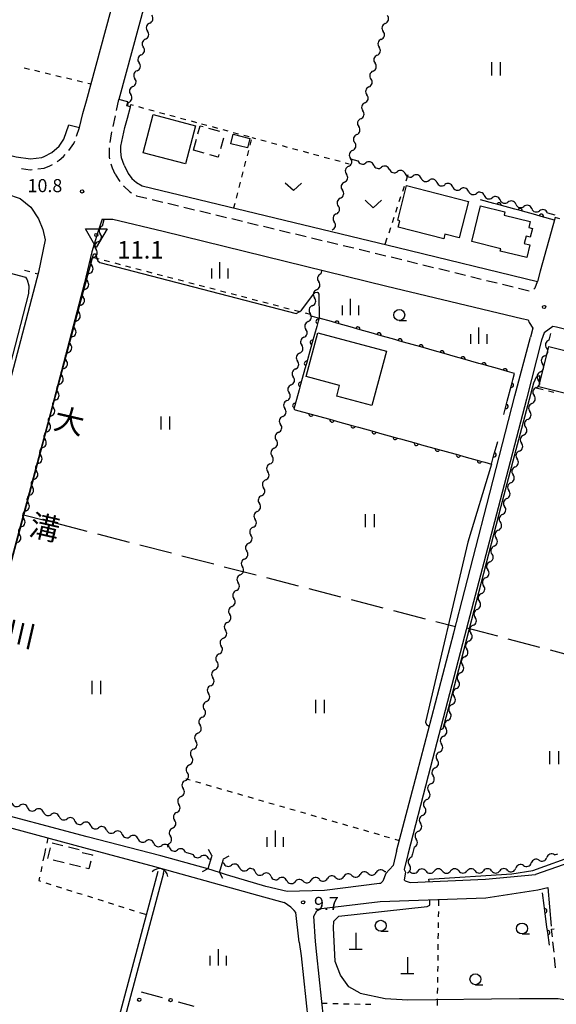
# Model space of a CAD drawing. Units: metres. Extents: x -46055 to -43747, y -148591 to -146873.
# Drawn here: x -44239 to -44116, y -147634 to -147409 of the extents above; entities that cross this region are included whole.
import ezdxf

# ---------------------------------------------------------------- set-up
doc = ezdxf.new("R2010")
doc.units = ezdxf.units.M
doc.header["$LTSCALE"] = 2.5
doc.layers.get('0').update_dxf_attribs({"linetype": 'CONTINUOUS'})
for name, color, linetype in [('2101000', 7, 'CONTINUOUS'), ('2203000', 7, 'CONTINUOUS'), ('2203990', 7, 'CONTINUOUS'), ('2213000', 7, 'CONTINUOUS'), ('3001000', 7, 'CONTINUOUS'), ('3003000', 7, 'CONTINUOUS'), ('4201000', 7, 'CONTINUOUS'), ('4219000', 7, 'CONTINUOUS'), ('5101000', 7, 'CONTINUOUS'), ('5102000', 7, 'CONTINUOUS'), ('6110000', 7, 'CONTINUOUS'), ('6130000', 7, 'CONTINUOUS'), ('6301000', 7, 'CONTINUOUS'), ('6302000', 7, 'CONTINUOUS'), ('6311000', 7, 'CONTINUOUS'), ('6313000', 7, 'CONTINUOUS'), ('6331000', 7, 'CONTINUOUS'), ('6334000', 7, 'CONTINUOUS'), ('7101000', 7, 'CONTINUOUS'), ('7304000', 7, 'CONTINUOUS'), ('7312000', 7, 'CONTINUOUS'), ('8151000', 7, 'CONTINUOUS')]:
    doc.layers.add(name, color=color, linetype=linetype)
doc.styles.add('Dm_Anotation', font='txt')

# ---------------------------------------------------------------- blocks, each defined once
blk = doc.blocks.new('631100')
at = {"color": 0, "linetype": 'ByBlock', "lineweight": -2}
for points in [[(-0.4, 0.6), (-0.4, -0.6)], [(0.4, 0.6), (0.4, -0.6)]]:
    blk.add_lwpolyline(points, dxfattribs=at)
blk = doc.blocks.new('633400')
at = {"color": 0, "linetype": 'ByBlock', "lineweight": -2}
for points in [[(-0.75, -0.75), (-0.75, 0.15)], [(0, -0.75), (0, 0.75)], [(0.75, -0.75), (0.75, 0.15)]]:
    blk.add_lwpolyline(points, dxfattribs=at)
blk = doc.blocks.new('633100')
at = {"color": 0, "linetype": 'ByBlock', "lineweight": -2}
blk.add_lwpolyline([(0, -0.5), (0.67, -0.5)], dxfattribs=at)
blk.add_circle((0, 0), 0.5, dxfattribs=at)
blk = doc.blocks.new('420100')
at = {"color": 0, "linetype": 'ByBlock', "lineweight": -2}
for p, q in [((0, 1.5), (0, 0)), ((-0.6, 0), (0.6, 0))]:
    blk.add_line(p, q, dxfattribs=at)
blk = doc.blocks.new('631300')
at = {"color": 0, "linetype": 'ByBlock', "lineweight": -2}
blk.add_lwpolyline([(0.75, 0.35), (0, -0.35), (-0.75, 0.35)], dxfattribs=at)
blk = doc.blocks.new('421900')
at = {"color": 0, "linetype": 'ByBlock', "lineweight": -2}
blk.add_arc((-0.3125, 0), 0.8125, 292.619865, 67.380135, dxfattribs=at)
blk = doc.blocks.new('731200')
at = {"color": 0, "linetype": 'ByBlock', "lineweight": -2}
blk.add_circle((0, 0), 0.15, dxfattribs=at)
blk = doc.blocks.new('730400')
at = {"color": 0, "linetype": 'ByBlock', "lineweight": -2}
blk.add_lwpolyline([(-1, 0.577), (1, 0.577), (0, -1.155)], close=True, dxfattribs=at)
blk.add_circle((0, 0), 0.15, dxfattribs=at)
blk = doc.blocks.new('DMDR_HANEN_0.2')
at = {"color": 0, "linetype": 'Continuous', "lineweight": -2}
blk.add_arc((0, 0), 1, 180, 0, dxfattribs=at)
blk = doc.blocks.new('DMDR_5102_0.375')
at = {"color": 0, "linetype": 'Continuous', "lineweight": -2}
blk.add_lwpolyline([(-1, 0, 0.535433), (1, 0)], format="xyb", dxfattribs=at)
blk = doc.blocks.new('DMDR_POINT_0.15')
at = {"color": 0, "linetype": 'Continuous', "lineweight": -2}
blk.add_circle((0, 0), 1, dxfattribs=at)

msp = doc.modelspace()

# ---------------------------------------------------------------- linework, layer by layer
at = {"layer": '2101000', "flags": 128}
for points in [[(-44223.36, -147427.75), (-44199.04, -147337.87)], [(-44192.16, -147339.39), (-44215.96, -147427.43)], [(-44291.35, -147427.7), (-44239.46, -147440.51), (-44236.24, -147441.01), (-44233.58, -147440.65)], [(-44233.58, -147440.65), (-44233.06, -147440.48), (-44231.31, -147439.55), (-44229.66, -147438.1), (-44228.56, -147436.51), (-44227.47, -147433.25), (-44224.97, -147433.84), (-44224.2, -147430.65), (-44223.36, -147427.75)], [(-44214.76, -147442.41), (-44215.41, -147440.77), (-44215.51, -147439.28), (-44215.56, -147438.07), (-44214.6, -147433.86), (-44214.01, -147431.72), (-44213.3, -147429.12), (-44214.16, -147428.86), (-44213.95, -147427.93), (-44215.96, -147427.43)], [(-44214.76, -147442.41), (-44213.87, -147444.37), (-44212.99, -147445.49), (-44211.95, -147446.42), (-44210.66, -147447.17), (-44152.15, -147461.24), (-44120.23, -147469.07)], [(-44241.67, -147448.99), (-44238.57, -147450.06), (-44236.11, -147452.06), (-44234.39, -147454.7), (-44233.35, -147457.17), (-44232.84, -147459.53), (-44234.4, -147466.9), (-44242.17, -147496.61), (-44261.25, -147567.1), (-44265.81, -147585.18)], [(-44219.8, -147454.83), (-44220.91, -147458.03), (-44222.21, -147462.25), (-44223.89, -147469.39), (-44231.74, -147499.39), (-44249.69, -147566.5)], [(-44219.8, -147454.83), (-44217.34, -147454.82), (-44205.88, -147457.55), (-44154.66, -147470.11)], [(-44116.16, -147454.41), (-44119.58, -147466.72), (-44120.23, -147469.07)], [(-44115.07, -147454.73), (-44116.16, -147454.41)], [(-44154.66, -147470.11), (-44123.76, -147477.49), (-44122.37, -147477.82), (-44122.13, -147478.43), (-44121.26, -147479.71), (-44121.81, -147481.81)], [(-44101.33, -147483.83), (-44101.19, -147483.23), (-44115.87, -147479.54), (-44116.68, -147479.33), (-44118.66, -147480.82), (-44119.27, -147482.47)], [(-44152.5, -147599.35), (-44147.73, -147581.47), (-44139.36, -147549.45), (-44131.77, -147520.16), (-44125.37, -147495.21), (-44121.81, -147481.81)], [(-44119.27, -147482.47), (-44122.7, -147495.99), (-44129.18, -147520.86), (-44136.87, -147550.21), (-44145.18, -147582.13), (-44149.85, -147600.16)], [(-44006.78, -147559.89), (-44016.07, -147596.24), (-44021.04, -147614.18), (-44030.99, -147612.23), (-44035.59, -147611.28), (-44059.67, -147606.25), (-44095.39, -147598.43), (-44098.34, -147597.9), (-44099.43, -147597.83), (-44100.53, -147597.9), (-44101.67, -147598.09), (-44120.62, -147604.7)], [(-44206.37, -147600.46), (-44223.24, -147596.14), (-44247.98, -147589.58), (-44257.61, -147586.92)], [(-44258.51, -147590), (-44248.68, -147591.93), (-44224.07, -147598.58)], [(-44224.07, -147598.58), (-44207.84, -147602.88), (-44182.93, -147609.87), (-44178.18, -147611.1)], [(-44152.5, -147599.35), (-44153.24, -147602.64), (-44154.87, -147604.48), (-44155.59, -147606.25), (-44156.16, -147606.82), (-44156.34, -147606.81)], [(-44195.63, -147603.4), (-44206.37, -147600.46)], [(-44149.85, -147600.16), (-44150.7, -147603.58), (-44150.43, -147604.19), (-44150.69, -147605.94), (-44150.49, -147606.2), (-44149.34, -147606.52)], [(-44156.34, -147606.81), (-44168.95, -147608.39), (-44177.46, -147608.62), (-44182.33, -147607.48), (-44191.36, -147604.81), (-44192.97, -147604.28), (-44195.63, -147603.4)], [(-44149.34, -147606.52), (-44132.08, -147605.79), (-44120.62, -147604.7)], [(-44169.6, -147612.52), (-44156.21, -147610.9), (-44132.04, -147610.07), (-44120.1, -147608.27), (-44117.82, -147607.7)], [(-44117.82, -147607.7), (-44117.08, -147616.58)], [(-44174.71, -147620.2), (-44175.5, -147613.45), (-44175.86, -147612.96), (-44176.62, -147612.2), (-44178.18, -147611.1)], [(-44171, -147620.09), (-44171.35, -147614.28), (-44170.67, -147613.06), (-44169.6, -147612.52)], [(-44174.71, -147620.2), (-44174.27, -147623.32), (-44172.11, -147643.5), (-44171.35, -147650.96), (-44170.84, -147657.88), (-44170.26, -147670.75), (-44169.93, -147674.94), (-44167.95, -147697.4)], [(-44162.57, -147671.7), (-44164.24, -147671.63), (-44165.06, -147671.4), (-44165.65, -147670.96), (-44166.1, -147670.34), (-44167.11, -147658.03), (-44167.76, -147650.64), (-44168.53, -147643.13), (-44170.68, -147623.06), (-44171, -147620.09)]]:
    msp.add_lwpolyline(points, dxfattribs=at)
at = {"layer": '2203000', "flags": 128}
for points in [[(-44194.73, -147600.35), (-44194.83, -147600.66), (-44195.63, -147603.4)], [(-44192.97, -147604.28), (-44192.14, -147601.45), (-44192.05, -147601.14)]]:
    msp.add_lwpolyline(points, dxfattribs=at)
at = {"layer": '2203990', "flags": 128}
for points in [[(-44194.73, -147600.35), (-44195.45, -147599.03)], [(-44192.05, -147601.14), (-44190.73, -147600.42)], [(-44195.63, -147603.4), (-44196.95, -147604.12)], [(-44192.97, -147604.28), (-44192.25, -147605.59)]]:
    msp.add_lwpolyline(points, dxfattribs=at)
at = {"layer": '2213000', "linetype": 'Continuous'}
for points in [[(-44216.51, -147429.9), (-44215.96, -147427.43)], [(-44217.33, -147433.56), (-44216.78, -147431.12)], [(-44225.65, -147435.78), (-44224.97, -147433.84)], [(-44217.82, -147436.27), (-44217.58, -147434.78)], [(-44227.43, -147439.05), (-44226.32, -147437.48)], [(-44226.32, -147437.48), (-44226.09, -147436.94)], [(-44217.97, -147437.25), (-44217.82, -147436.27)], [(-44218.16, -147438.5), (-44218.16, -147438.48)], [(-44218.11, -147440.58), (-44218.16, -147438.5)], [(-44230.11, -147441.64), (-44229.63, -147441.32)], [(-44229.63, -147441.32), (-44228.68, -147440.44)], [(-44228.68, -147440.44), (-44228.26, -147439.98)], [(-44218.04, -147440.98), (-44218.11, -147440.58)], [(-44238.27, -147443.22), (-44236.27, -147443.53)], [(-44236.27, -147443.53), (-44235.8, -147443.47)], [(-44234.56, -147443.3), (-44233.07, -147443.1)], [(-44233.07, -147443.1), (-44231.8, -147442.59)], [(-44231.8, -147442.59), (-44231.18, -147442.29)], [(-44217.44, -147443.12), (-44217.73, -147442.19)], [(-44216.8, -147444.53), (-44217.44, -147443.12)], [(-44216.8, -147444.53), (-44216.1, -147445.74)], [(-44216.1, -147445.74), (-44215.78, -147446.16)], [(-44215.01, -147447.14), (-44214.89, -147447.28)], [(-44214.89, -147447.28), (-44213.48, -147448.53)], [(-44213.48, -147448.53), (-44213.11, -147448.75)], [(-44212.03, -147449.38), (-44211.94, -147449.44)], [(-44211.94, -147449.44), (-44209.61, -147450)], [(-44208.4, -147450.29), (-44205.96, -147450.87)], [(-44204.75, -147451.17), (-44202.32, -147451.75)], [(-44201.1, -147452.04), (-44198.67, -147452.63)], [(-44197.46, -147452.92), (-44195.03, -147453.5)], [(-44193.81, -147453.8), (-44191.38, -147454.38)], [(-44190.16, -147454.67), (-44187.73, -147455.26)], [(-44186.52, -147455.55), (-44184.09, -147456.13)], [(-44182.87, -147456.43), (-44180.44, -147457.01)], [(-44179.23, -147457.3), (-44176.8, -147457.89)], [(-44175.58, -147458.18), (-44173.15, -147458.76)], [(-44171.93, -147459.06), (-44169.5, -147459.64)], [(-44168.29, -147459.93), (-44165.86, -147460.52)], [(-44164.64, -147460.81), (-44162.21, -147461.39)], [(-44161, -147461.69), (-44158.57, -147462.27)], [(-44157.35, -147462.56), (-44154.92, -147463.15)], [(-44153.7, -147463.44), (-44152.74, -147463.67)], [(-44152.74, -147463.67), (-44151.27, -147464.03)], [(-44150.06, -147464.33), (-44147.63, -147464.92)], [(-44146.42, -147465.22), (-44143.99, -147465.82)], [(-44142.78, -147466.11), (-44140.35, -147466.71)], [(-44139.13, -147467.01), (-44136.71, -147467.6)], [(-44135.49, -147467.9), (-44133.06, -147468.5)], [(-44131.85, -147468.79), (-44129.42, -147469.39)], [(-44120.77, -147470.51), (-44120.23, -147469.07)], [(-44128.21, -147469.69), (-44125.78, -147470.28)], [(-44124.57, -147470.58), (-44122.14, -147471.18)], [(-44121.01, -147470.81), (-44120.77, -147470.51)]]:
    msp.add_lwpolyline(points, dxfattribs=at)
at = {"layer": '3001000', "flags": 128}
for points in [[(-44200.76, -147442.17), (-44210.46, -147439.6), (-44208.15, -147430.86), (-44198.45, -147433.42)], [(-44186, -147436.32), (-44186.53, -147438.45), (-44190.34, -147437.54), (-44189.85, -147435.37)], [(-44138.14, -147459.04), (-44141.37, -147458.22), (-44141.65, -147459.3), (-44152.07, -147456.63), (-44151.69, -147455.14), (-44152.17, -147455.02), (-44150.15, -147447.11), (-44136.01, -147450.72)], [(-44127.84, -147453.86), (-44121.85, -147455.33), (-44122.2, -147456.72), (-44121.36, -147456.93), (-44121.85, -147458.91), (-44122.83, -147458.67), (-44123.24, -147460.38), (-44121.95, -147460.69), (-44122.65, -147463.57), (-44128.71, -147462.09), (-44128.58, -147461.55), (-44135.21, -147459.93), (-44133.21, -147451.77), (-44127.66, -147453.12)], [(-44170.46, -147480.78), (-44154.76, -147485.02), (-44158.11, -147497.42), (-44166.13, -147495.26), (-44165.48, -147492.85), (-44173.16, -147490.78)], [(-44119.89, -147493.19), (-44117.64, -147483.91), (-44113.93, -147484.81), (-44113.55, -147483.22), (-44103.94, -147485.56), (-44106.11, -147494.49), (-44107.08, -147494.25), (-44107.24, -147494.92), (-44111.36, -147493.92), (-44111.67, -147495.19)]]:
    msp.add_lwpolyline(points, close=True, dxfattribs=at)
at = {"layer": '3003000', "linetype": 'Continuous'}
for points in [[(-44197.9, -147435.26), (-44197.39, -147433.41)], [(-44197.39, -147433.41), (-44196.73, -147433.59)], [(-44195.48, -147433.94), (-44192.98, -147434.63)], [(-44198.94, -147439.01), (-44198.24, -147436.51)], [(-44192.08, -147436.23), (-44192.77, -147438.73)], [(-44196.44, -147439.7), (-44198.94, -147439.01)], [(-44193.28, -147440.58), (-44195.18, -147440.05)], [(-44193.12, -147439.98), (-44193.28, -147440.58)], [(-44231.27, -147597.48), (-44228.78, -147598.1)], [(-44232.28, -147601.1), (-44231.66, -147598.6)], [(-44227.54, -147598.41), (-44225.04, -147599.03)], [(-44224.37, -147599.68), (-44222.04, -147600.26)], [(-44228.54, -147602.03), (-44231.03, -147601.41)], [(-44222.39, -147601.68), (-44222.84, -147603.45)], [(-44222.04, -147600.26), (-44222.08, -147600.43)], [(-44224.8, -147602.96), (-44227.3, -147602.34)], [(-44222.84, -147603.45), (-44223.56, -147603.27)], [(-44116.97, -147617.21), (-44116.38, -147617.15)], [(-44116.79, -147618.98), (-44116.97, -147617.21)], [(-44116.42, -147622.53), (-44116.67, -147620.16)], [(-44116.06, -147626.08), (-44116.3, -147623.71)]]:
    msp.add_lwpolyline(points, dxfattribs=at)
at = {"layer": '5101000', "flags": 128}
for points in [[(-44207.04, -147604.06), (-44232.07, -147697.6)], [(-44205.79, -147604.39), (-44230.82, -147697.94)]]:
    msp.add_lwpolyline(points, dxfattribs=at)
at = {"layer": '5102000', "linetype": 'Continuous'}
for points in [[(-44208.95, -147409.97), (-44208.95, -147409.97)], [(-44155.03, -147410.02), (-44155.03, -147410.02)], [(-44209.91, -147413.59), (-44209.91, -147413.59)], [(-44155.96, -147413.65), (-44155.96, -147413.65)], [(-44210.88, -147417.22), (-44210.88, -147417.22)], [(-44156.9, -147417.29), (-44156.9, -147417.29)], [(-44211.84, -147420.84), (-44211.84, -147420.84)], [(-44157.83, -147420.92), (-44157.83, -147420.92)], [(-44212.8, -147424.47), (-44212.8, -147424.47)], [(-44158.77, -147424.55), (-44158.77, -147424.55)], [(-44213.93, -147428.75), (-44213.76, -147428.09)], [(-44159.7, -147428.18), (-44159.7, -147428.18)], [(-44160.64, -147431.81), (-44160.64, -147431.81)], [(-44161.57, -147435.45), (-44161.57, -147435.45)], [(-44162.5, -147439.08), (-44162.5, -147439.08)], [(-44162.99, -147440.96), (-44161.3, -147441.43)], [(-44163.44, -147442.71), (-44163.44, -147442.71)], [(-44157.68, -147442.42), (-44157.68, -147442.42)], [(-44154.07, -147443.42), (-44154.07, -147443.42)], [(-44164.37, -147446.34), (-44164.37, -147446.34)], [(-44150.45, -147444.42), (-44150.45, -147444.42)], [(-44146.84, -147445.41), (-44146.84, -147445.41)], [(-44143.22, -147446.41), (-44143.22, -147446.41)], [(-44139.61, -147447.4), (-44139.61, -147447.4)], [(-44135.99, -147448.4), (-44135.99, -147448.4)], [(-44165.31, -147449.97), (-44165.31, -147449.97)], [(-44132.37, -147449.4), (-44132.37, -147449.4)], [(-44128.76, -147450.39), (-44128.76, -147450.39)], [(-44125.14, -147451.39), (-44125.14, -147451.39)], [(-44121.53, -147452.38), (-44121.53, -147452.38)], [(-44219.76, -147456.32), (-44219.37, -147454.86)], [(-44166.24, -147453.6), (-44166.24, -147453.6)], [(-44117.91, -147453.38), (-44116.22, -147453.84)], [(-44167.18, -147457.27), (-44167.17, -147457.24)], [(-44220.73, -147459.95), (-44220.73, -147459.95)], [(-44221.7, -147463.57), (-44221.7, -147463.57)], [(-44169.59, -147466.62), (-44169.78, -147467.34)], [(-44222.67, -147467.19), (-44222.67, -147467.19)], [(-44223.64, -147470.81), (-44223.64, -147470.81)], [(-44170.75, -147470.96), (-44170.75, -147470.96)], [(-44224.61, -147474.43), (-44224.61, -147474.43)], [(-44171.72, -147474.58), (-44171.72, -147474.58)], [(-44225.59, -147478.06), (-44225.59, -147478.06)], [(-44172.69, -147478.21), (-44172.69, -147478.21)], [(-44226.56, -147481.68), (-44226.56, -147481.68)], [(-44173.66, -147481.83), (-44173.66, -147481.83)], [(-44117.2, -147480.93), (-44117.62, -147482.47)], [(-44227.53, -147485.3), (-44227.53, -147485.3)], [(-44174.63, -147485.45), (-44174.63, -147485.45)], [(-44118.58, -147486.1), (-44118.58, -147486.1)], [(-44228.5, -147488.92), (-44228.5, -147488.92)], [(-44175.6, -147489.07), (-44175.6, -147489.07)], [(-44119.54, -147489.72), (-44119.54, -147489.72)], [(-44229.47, -147492.54), (-44229.47, -147492.54)], [(-44176.57, -147492.7), (-44176.57, -147492.7)], [(-44120.5, -147493.35), (-44120.5, -147493.35)], [(-44230.44, -147496.17), (-44230.44, -147496.17)], [(-44177.54, -147496.32), (-44177.54, -147496.32)], [(-44121.47, -147496.97), (-44121.47, -147496.97)], [(-44231.41, -147499.79), (-44231.41, -147499.79)], [(-44178.51, -147499.94), (-44178.51, -147499.94)], [(-44122.43, -147500.6), (-44122.43, -147500.6)], [(-44232.38, -147503.41), (-44232.38, -147503.41)], [(-44179.47, -147503.56), (-44179.47, -147503.56)], [(-44123.39, -147504.22), (-44123.39, -147504.22)], [(-44233.35, -147507.03), (-44233.35, -147507.03)], [(-44180.44, -147507.19), (-44180.44, -147507.19)], [(-44124.36, -147507.84), (-44124.36, -147507.84)], [(-44234.32, -147510.66), (-44234.32, -147510.66)], [(-44181.41, -147510.81), (-44181.41, -147510.81)], [(-44125.32, -147511.47), (-44125.32, -147511.47)], [(-44235.3, -147514.28), (-44235.3, -147514.28)], [(-44182.38, -147514.43), (-44182.38, -147514.43)], [(-44126.28, -147515.09), (-44126.28, -147515.09)], [(-44236.27, -147517.9), (-44236.27, -147517.9)], [(-44183.35, -147518.05), (-44183.35, -147518.05)], [(-44127.24, -147518.72), (-44127.24, -147518.72)], [(-44237.24, -147521.52), (-44237.24, -147521.52)], [(-44184.32, -147521.68), (-44184.32, -147521.68)], [(-44128.21, -147522.34), (-44128.21, -147522.34)], [(-44238.21, -147525.14), (-44238.21, -147525.14)], [(-44185.29, -147525.3), (-44185.29, -147525.3)], [(-44129.17, -147525.97), (-44129.17, -147525.97)], [(-44186.26, -147528.92), (-44186.26, -147528.92)], [(-44130.13, -147529.59), (-44130.13, -147529.59)], [(-44187.23, -147532.54), (-44187.23, -147532.54)], [(-44131.1, -147533.21), (-44131.1, -147533.21)], [(-44188.2, -147536.17), (-44188.2, -147536.17)], [(-44132.06, -147536.84), (-44132.06, -147536.84)], [(-44189.17, -147539.79), (-44189.17, -147539.79)], [(-44133.02, -147540.46), (-44133.02, -147540.46)], [(-44190.14, -147543.41), (-44190.14, -147543.41)], [(-44133.98, -147544.09), (-44133.98, -147544.09)], [(-44191.11, -147547.03), (-44191.11, -147547.03)], [(-44134.95, -147547.71), (-44134.95, -147547.71)], [(-44192.08, -147550.66), (-44192.08, -147550.66)], [(-44135.91, -147551.34), (-44135.91, -147551.34)], [(-44193.05, -147554.28), (-44193.05, -147554.28)], [(-44136.87, -147554.96), (-44136.87, -147554.96)], [(-44194.02, -147557.9), (-44194.02, -147557.9)], [(-44137.83, -147558.58), (-44137.83, -147558.58)], [(-44194.99, -147561.52), (-44194.99, -147561.52)], [(-44138.8, -147562.21), (-44138.8, -147562.21)], [(-44195.96, -147565.15), (-44195.96, -147565.15)], [(-44139.76, -147565.83), (-44139.76, -147565.83)], [(-44196.92, -147568.77), (-44196.92, -147568.77)], [(-44140.72, -147569.46), (-44140.72, -147569.46)], [(-44197.89, -147572.39), (-44197.89, -147572.39)], [(-44141.69, -147573.08), (-44141.69, -147573.08)], [(-44198.86, -147576.01), (-44198.86, -147576.01)], [(-44142.65, -147576.71), (-44142.65, -147576.71)], [(-44199.83, -147579.64), (-44199.83, -147579.64)], [(-44143.61, -147580.33), (-44143.61, -147580.33)], [(-44200.8, -147583.26), (-44200.8, -147583.26)], [(-44144.57, -147583.95), (-44144.57, -147583.95)], [(-44201.77, -147586.88), (-44201.77, -147586.88)], [(-44145.54, -147587.58), (-44145.54, -147587.58)], [(-44236.87, -147589.44), (-44236.87, -147589.44)], [(-44233.26, -147590.45), (-44233.26, -147590.45)], [(-44202.74, -147590.5), (-44202.74, -147590.5)], [(-44229.65, -147591.47), (-44229.65, -147591.47)], [(-44226.04, -147592.49), (-44226.04, -147592.49)], [(-44146.5, -147591.2), (-44146.5, -147591.2)], [(-44222.43, -147593.51), (-44222.43, -147593.51)], [(-44218.82, -147594.53), (-44218.82, -147594.53)], [(-44203.71, -147594.13), (-44203.71, -147594.13)], [(-44147.46, -147594.83), (-44147.46, -147594.83)], [(-44215.21, -147595.55), (-44215.21, -147595.55)], [(-44211.6, -147596.57), (-44211.6, -147596.57)], [(-44207.99, -147597.58), (-44207.99, -147597.58)], [(-44204.68, -147597.75), (-44204.87, -147598.47)], [(-44204.38, -147598.6), (-44204.38, -147598.6)], [(-44200.78, -147599.62), (-44199.43, -147600)], [(-44148.43, -147598.45), (-44148.84, -147600)], [(-44199.43, -147600), (-44199.02, -147600.12)], [(-44195.41, -147601.14), (-44195, -147601.25)], [(-44192.31, -147602.01), (-44192, -147602.1)], [(-44148.84, -147600), (-44149.04, -147600.75)], [(-44119.86, -147601.47), (-44119.86, -147601.47)], [(-44116.31, -147600.25), (-44115.58, -147600)], [(-44188.39, -147603.12), (-44188.39, -147603.12)], [(-44184.78, -147604.14), (-44184.78, -147604.14)], [(-44155.22, -147604.05), (-44154.91, -147604.01)], [(-44149.45, -147603.95), (-44149.45, -147603.95)], [(-44145.7, -147603.94), (-44145.7, -147603.94)], [(-44141.95, -147603.93), (-44141.95, -147603.93)], [(-44138.2, -147603.92), (-44138.2, -147603.92)], [(-44134.45, -147603.91), (-44134.45, -147603.91)], [(-44130.7, -147603.89), (-44130.7, -147603.89)], [(-44126.95, -147603.88), (-44126.95, -147603.88)], [(-44123.4, -147602.68), (-44123.4, -147602.68)], [(-44181.17, -147605.15), (-44181.17, -147605.15)], [(-44177.55, -147606.12), (-44177.55, -147606.12)], [(-44173.84, -147606.25), (-44173.84, -147606.25)], [(-44170.12, -147605.83), (-44170.12, -147605.83)], [(-44166.39, -147605.39), (-44166.39, -147605.39)], [(-44162.67, -147604.94), (-44162.67, -147604.94)], [(-44158.95, -147604.5), (-44158.95, -147604.5)]]:
    msp.add_lwpolyline(points, dxfattribs=at)
at = {"layer": '6110000', "linetype": 'Continuous'}
for points in [[(-44130.19, -147451.21), (-44133.22, -147450.39)], [(-44128.99, -147451.54), (-44130.19, -147451.21)], [(-44125.37, -147452.52), (-44128.99, -147451.54)], [(-44124.16, -147452.85), (-44125.37, -147452.52)], [(-44120.55, -147453.84), (-44124.16, -147452.85)], [(-44119.34, -147454.17), (-44120.55, -147453.84)], [(-44116.32, -147454.99), (-44119.34, -147454.17)], [(-44170.19, -147477.42), (-44170.39, -147478.16)], [(-44167.31, -147478.24), (-44170.19, -147477.42)], [(-44170.72, -147479.36), (-44171.73, -147482.98)], [(-44170.39, -147478.16), (-44170.72, -147479.36)], [(-44166.11, -147478.58), (-44167.31, -147478.24)], [(-44162.5, -147479.6), (-44166.11, -147478.58)], [(-44161.3, -147479.95), (-44162.5, -147479.6)], [(-44157.69, -147480.97), (-44161.3, -147479.95)], [(-44156.49, -147481.31), (-44157.69, -147480.97)], [(-44152.88, -147482.33), (-44156.49, -147481.31)], [(-44151.68, -147482.67), (-44152.88, -147482.33)], [(-44172.06, -147484.18), (-44173.06, -147487.79)], [(-44171.73, -147482.98), (-44172.06, -147484.18)], [(-44148.07, -147483.7), (-44151.68, -147482.67)], [(-44146.87, -147484.04), (-44148.07, -147483.7)], [(-44143.26, -147485.06), (-44146.87, -147484.04)], [(-44142.06, -147485.4), (-44143.26, -147485.06)], [(-44138.45, -147486.42), (-44142.06, -147485.4)], [(-44137.25, -147486.76), (-44138.45, -147486.42)], [(-44133.64, -147487.79), (-44137.25, -147486.76)], [(-44173.4, -147489), (-44174.4, -147492.61)], [(-44173.06, -147487.79), (-44173.4, -147489)], [(-44132.43, -147488.13), (-44133.64, -147487.79)], [(-44128.83, -147489.15), (-44132.43, -147488.13)], [(-44127.62, -147489.49), (-44128.83, -147489.15)], [(-44125.48, -147490.1), (-44127.62, -147489.49)], [(-44126.18, -147492.78), (-44125.86, -147491.57)], [(-44125.86, -147491.57), (-44125.48, -147490.1)], [(-44174.73, -147493.82), (-44175.73, -147497.43)], [(-44174.4, -147492.61), (-44174.73, -147493.82)], [(-44127.12, -147496.41), (-44126.18, -147492.78)], [(-44175.73, -147497.43), (-44175.97, -147498.3)], [(-44175.97, -147498.3), (-44175.64, -147498.39)], [(-44175.64, -147498.39), (-44172.02, -147499.39)], [(-44127.92, -147499.52), (-44127.43, -147497.62)], [(-44127.43, -147497.62), (-44127.12, -147496.41)], [(-44172.02, -147499.39), (-44170.82, -147499.73)], [(-44170.82, -147499.73), (-44167.2, -147500.73)], [(-44167.2, -147500.73), (-44166, -147501.06)], [(-44166, -147501.06), (-44162.39, -147502.06)], [(-44162.39, -147502.06), (-44161.18, -147502.4)], [(-44161.18, -147502.4), (-44157.57, -147503.4)], [(-44157.57, -147503.4), (-44156.36, -147503.73)], [(-44156.36, -147503.73), (-44152.75, -147504.73)], [(-44152.75, -147504.73), (-44151.54, -147505.06)], [(-44151.54, -147505.06), (-44147.93, -147506.06)], [(-44147.93, -147506.06), (-44146.72, -147506.4)], [(-44146.72, -147506.4), (-44143.11, -147507.4)], [(-44143.11, -147507.4), (-44141.91, -147507.73)], [(-44129.84, -147507.51), (-44129.31, -147505.63)], [(-44141.91, -147507.73), (-44138.29, -147508.73)], [(-44138.29, -147508.73), (-44137.09, -147509.07)], [(-44137.09, -147509.07), (-44133.47, -147510.07)], [(-44130.76, -147510.82), (-44130.17, -147508.71)], [(-44130.17, -147508.71), (-44129.84, -147507.51)], [(-44133.47, -147510.07), (-44132.27, -147510.4)], [(-44132.27, -147510.4), (-44130.76, -147510.82)], [(-44118.69, -147611.81), (-44119.08, -147608.95)], [(-44118.53, -147613.05), (-44118.69, -147611.81)], [(-44118.03, -147616.76), (-44118.53, -147613.05)], [(-44117.86, -147618), (-44118.03, -147616.76)], [(-44117.47, -147620.86), (-44117.86, -147618)]]:
    msp.add_lwpolyline(points, dxfattribs=at)
at = {"layer": '6130000', "linetype": 'Continuous'}
for points in [[(-44207.18, -147632.63), (-44210.8, -147631.64)], [(-44205.98, -147632.96), (-44207.18, -147632.63)], [(-44198.74, -147634.93), (-44202.36, -147633.95)]]:
    msp.add_lwpolyline(points, dxfattribs=at)
at = {"layer": '6301000', "linetype": 'Continuous'}
for points in [[(-44236.47, -147420.53), (-44237.69, -147420.24)], [(-44234.04, -147421.12), (-44235.25, -147420.82)], [(-44231.61, -147421.7), (-44232.82, -147421.41)], [(-44229.18, -147422.28), (-44230.39, -147421.99)], [(-44226.74, -147422.86), (-44227.96, -147422.57)], [(-44224.31, -147423.45), (-44225.53, -147423.15)], [(-44222.33, -147423.92), (-44223.1, -147423.74)], [(-44213.3, -147429.12), (-44213.23, -147428.59)], [(-44213.23, -147428.59), (-44212.74, -147428.73)], [(-44211.53, -147429.05), (-44210.33, -147429.38)], [(-44209.12, -147429.71), (-44207.91, -147430.03)], [(-44206.71, -147430.36), (-44205.5, -147430.69)], [(-44204.29, -147431.01), (-44203.09, -147431.34)], [(-44201.88, -147431.67), (-44200.67, -147431.99)], [(-44199.47, -147432.32), (-44198.26, -147432.65)], [(-44197.05, -147432.97), (-44195.85, -147433.3)], [(-44194.64, -147433.63), (-44193.43, -147433.95)], [(-44192.23, -147434.28), (-44191.02, -147434.61)], [(-44189.81, -147434.93), (-44188.61, -147435.26)], [(-44187.4, -147435.59), (-44186.19, -147435.91)], [(-44185.73, -147436.67), (-44186.04, -147437.88)], [(-44185.58, -147436.08), (-44184.69, -147436.32)], [(-44183.48, -147436.65), (-44182.27, -147436.98)], [(-44181.07, -147437.31), (-44179.86, -147437.63)], [(-44186.35, -147439.09), (-44186.66, -147440.3)], [(-44178.66, -147437.96), (-44177.45, -147438.29)], [(-44176.24, -147438.61), (-44175.04, -147438.94)], [(-44173.83, -147439.27), (-44172.62, -147439.6)], [(-44186.98, -147441.51), (-44187.29, -147442.72)], [(-44171.42, -147439.92), (-44170.21, -147440.25)], [(-44169, -147440.58), (-44167.8, -147440.91)], [(-44166.59, -147441.23), (-44165.38, -147441.56)], [(-44164.18, -147441.89), (-44163.29, -147442.13)], [(-44187.6, -147443.93), (-44187.91, -147445.15)], [(-44188.22, -147446.36), (-44188.54, -147447.57)], [(-44150.27, -147446.04), (-44149.79, -147444.6)], [(-44188.85, -147448.78), (-44189.16, -147449.99)], [(-44151.05, -147448.42), (-44150.66, -147447.23)], [(-44151.83, -147450.79), (-44151.44, -147449.6)], [(-44189.47, -147451.2), (-44189.73, -147452.21)], [(-44152.61, -147453.17), (-44152.22, -147451.98)], [(-44153.39, -147455.54), (-44153, -147454.35)], [(-44154.17, -147457.92), (-44153.78, -147456.73)], [(-44155.04, -147460.55), (-44154.57, -147459.1)], [(-44221.7, -147463.56), (-44220.55, -147463.87)], [(-44219.34, -147464.18), (-44218.13, -147464.5)], [(-44237.56, -147466.45), (-44236.36, -147466.8)], [(-44216.92, -147464.82), (-44215.71, -147465.14)], [(-44214.5, -147465.45), (-44213.29, -147465.77)], [(-44212.09, -147466.09), (-44210.88, -147466.4)], [(-44209.67, -147466.72), (-44208.46, -147467.04)], [(-44235.16, -147467.15), (-44234.52, -147467.34)], [(-44207.25, -147467.36), (-44206.04, -147467.67)], [(-44204.83, -147467.99), (-44203.62, -147468.31)], [(-44202.41, -147468.62), (-44201.2, -147468.94)], [(-44199.99, -147469.26), (-44198.79, -147469.58)], [(-44197.58, -147469.89), (-44196.37, -147470.21)], [(-44195.16, -147470.53), (-44193.95, -147470.84)], [(-44192.74, -147471.16), (-44191.53, -147471.48)], [(-44190.32, -147471.8), (-44189.11, -147472.11)], [(-44187.9, -147472.43), (-44186.69, -147472.75)], [(-44185.49, -147473.07), (-44184.28, -147473.38)], [(-44183.07, -147473.7), (-44181.86, -147474.02)], [(-44180.65, -147474.33), (-44179.44, -147474.65)], [(-44178.23, -147474.97), (-44177.02, -147475.29)], [(-44175.81, -147475.6), (-44174.6, -147475.92)], [(-44173.39, -147476.24), (-44172.24, -147476.54)], [(-44118.89, -147493.86), (-44120.54, -147493.47)], [(-44116.45, -147494.43), (-44117.67, -147494.15)], [(-44200.68, -147582.81), (-44199.68, -147583.1)], [(-44198.48, -147583.44), (-44197.28, -147583.79)], [(-44196.08, -147584.14), (-44194.88, -147584.49)], [(-44193.68, -147584.83), (-44192.48, -147585.18)], [(-44191.27, -147585.53), (-44190.07, -147585.87)], [(-44188.87, -147586.22), (-44187.67, -147586.57)], [(-44186.47, -147586.91), (-44185.27, -147587.26)], [(-44184.07, -147587.61), (-44182.87, -147587.95)], [(-44181.67, -147588.3), (-44180.47, -147588.65)], [(-44179.27, -147588.99), (-44178.06, -147589.34)], [(-44176.86, -147589.69), (-44175.66, -147590.03)], [(-44174.46, -147590.38), (-44173.26, -147590.73)], [(-44172.06, -147591.07), (-44170.86, -147591.42)], [(-44169.66, -147591.77), (-44168.46, -147592.11)], [(-44167.26, -147592.46), (-44166.05, -147592.81)], [(-44164.85, -147593.15), (-44163.65, -147593.5)], [(-44162.45, -147593.85), (-44161.25, -147594.19)], [(-44160.05, -147594.54), (-44158.85, -147594.89)], [(-44157.65, -147595.23), (-44156.45, -147595.58)], [(-44232.24, -147596.37), (-44232.5, -147597.57)], [(-44155.25, -147595.93), (-44154.05, -147596.27)], [(-44152.84, -147596.62), (-44151.84, -147596.91)], [(-44232.75, -147598.8), (-44233.01, -147600)], [(-44233.01, -147600), (-44233.35, -147601.63)], [(-44233.61, -147602.86), (-44233.87, -147604.08)], [(-44234.13, -147605.3), (-44234.3, -147606.13)], [(-44234.3, -147606.13), (-44233.92, -147606.25)], [(-44232.73, -147606.63), (-44231.53, -147607.01)], [(-44230.34, -147607.38), (-44229.15, -147607.76)], [(-44227.96, -147608.14), (-44226.77, -147608.51)], [(-44225.57, -147608.89), (-44224.38, -147609.26)], [(-44223.19, -147609.64), (-44222, -147610.02)], [(-44220.81, -147610.39), (-44219.61, -147610.77)], [(-44142.86, -147610.44), (-44142.88, -147611.93)], [(-44218.42, -147611.14), (-44217.23, -147611.52)], [(-44216.04, -147611.9), (-44214.85, -147612.27)], [(-44213.65, -147612.65), (-44212.46, -147613.03)], [(-44142.89, -147613.18), (-44142.91, -147614.43)], [(-44211.27, -147613.4), (-44209.68, -147613.9)], [(-44142.92, -147615.68), (-44142.94, -147616.93)], [(-44142.95, -147618.18), (-44142.97, -147619.43)], [(-44142.98, -147620.68), (-44143, -147621.93)], [(-44143.01, -147623.18), (-44143.03, -147624.43)], [(-44143.04, -147625.68), (-44143.06, -147626.93)], [(-44143.07, -147628.18), (-44143.09, -147629.43)], [(-44143.1, -147630.68), (-44143.12, -147631.93)], [(-44143.13, -147633.18), (-44143.15, -147634.66)], [(-44169.49, -147634.18), (-44168.31, -147634.2)], [(-44167.06, -147634.23), (-44165.81, -147634.25)], [(-44164.56, -147634.28), (-44163.31, -147634.31)], [(-44162.06, -147634.33), (-44160.81, -147634.36)], [(-44159.56, -147634.38), (-44158.31, -147634.41)]]:
    msp.add_lwpolyline(points, dxfattribs=at)
at = {"layer": '6301000', "flags": 128}
for points in [[(-44172.33, -147476.86), (-44170.19, -147477.42)], [(-44205.79, -147604.39), (-44205.54, -147603.53)]]:
    msp.add_lwpolyline(points, dxfattribs=at)
at = {"layer": '6302000', "linetype": 'Continuous'}
for points in [[(-44237.5, -147522.49), (-44233.01, -147523.65)], [(-44230.59, -147524.28), (-44223.33, -147526.16)], [(-44220.91, -147526.78), (-44213.65, -147528.66)], [(-44211.23, -147529.29), (-44203.97, -147531.17)], [(-44201.55, -147531.8), (-44194.29, -147533.68)], [(-44191.87, -147534.3), (-44184.61, -147536.18)], [(-44182.19, -147536.81), (-44174.93, -147538.69)], [(-44172.51, -147539.32), (-44165.25, -147541.2)], [(-44162.83, -147541.82), (-44155.57, -147543.7)], [(-44153.15, -147544.33), (-44145.89, -147546.21)], [(-44143.47, -147546.84), (-44138.98, -147548)], [(-44136.36, -147548.28), (-44129.38, -147550.14)], [(-44126.96, -147550.78), (-44119.71, -147552.71)], [(-44117.3, -147553.35), (-44110.05, -147555.28)]]:
    msp.add_lwpolyline(points, dxfattribs=at)
at = {"layer": '7101000', "elevation": 10, "flags": 128}
for points in [[(-44258.1, -147462.57), (-44237.39, -147468.04), (-44236.96, -147468.68), (-44236.59, -147470.07), (-44236.69, -147471.82), (-44256.68, -147548.91)], [(-44245.73, -147551.71), (-44245.59, -147551.74), (-44240.69, -147533.75), (-44235.66, -147514.89), (-44231.32, -147498.39), (-44224.61, -147473.22), (-44221.76, -147462.79), (-44221.53, -147462.71), (-44221.39, -147462.71), (-44221.24, -147462.83), (-44221, -147463.82), (-44220.84, -147464.32), (-44220.35, -147464.71), (-44175.41, -147476.34), (-44174.61, -147475.93), (-44174.23, -147475.6), (-44171.38, -147471.86), (-44171.07, -147471.55), (-44170.63, -147471.51), (-44170.49, -147471.55), (-44170.22, -147471.96), (-44170.19, -147477.42)], [(-44142.42, -147571.54), (-44142.07, -147571.46), (-44141.81, -147571.3), (-44137.49, -147555.21), (-44128.53, -147520.49), (-44121.05, -147492.23), (-44120.41, -147490.87), (-44119.76, -147490.54), (-44119.76, -147492.63)], [(-44130.76, -147510.82), (-44136.12, -147528.68), (-44145.8, -147569.85), (-44145.6, -147570.44), (-44144.95, -147570.86)], [(-44145.02, -147606.34), (-44145.05, -147605.79), (-44126.1, -147604.56), (-44121.3, -147603.84), (-44100.97, -147596.5), (-44069.39, -147603.42), (-44059.78, -147604.89), (-44055.71, -147589.57), (-44055.2, -147589.1), (-44019.3, -147598.93), (-44018.13, -147598.97), (-44017.36, -147598.75), (-44017.08, -147598.45), (-44016.59, -147596.65)], [(-44160.81, -147631.9), (-44163.38, -147630.42), (-44165.31, -147627.79), (-44166.46, -147624.65), (-44166.91, -147616.93), (-44166.78, -147615.39), (-44165.69, -147614.23), (-44145.46, -147612.02), (-44144.81, -147611.73), (-44144.86, -147610.51)], [(-44160.81, -147631.9), (-44155.05, -147633.06), (-44149.84, -147633.42), (-44124.33, -147633.06), (-44115.46, -147633.06), (-44114, -147633.33), (-44113.08, -147634.24), (-44112.26, -147634.52)]]:
    msp.add_lwpolyline(points, dxfattribs=at)

# ---------------------------------------------------------------- block references
at = {"layer": '4201000', "xscale": 2.5, "yscale": 2.5, "zscale": 2.5}
for p in [(-44161.79, -147621.81), (-44149.97, -147627.39)]:
    msp.add_blockref('420100', p, dxfattribs=at)
at = {"layer": '4219000', "xscale": 2.5, "yscale": 2.5, "zscale": 2.5, "rotation": 73.58783113408096}
msp.add_blockref('421900', (-44206.56, -147604.66), dxfattribs=at)
at = {"layer": '5102000', "linetype": 'Continuous', "xscale": 0.9375, "yscale": 0.9375, "zscale": 0.9375}
for p, rotation in [((-44208.71, -147409.06), 75.14648330318553), ((-44154.8, -147409.11), 75.57519186929349), ((-44209.19, -147410.87), 255.1464833031856), ((-44155.26, -147410.93), 255.5751918692935), ((-44209.67, -147412.69), 75.14648330318553), ((-44155.73, -147412.75), 75.57519186929349), ((-44210.15, -147414.5), 255.1464833031856), ((-44156.2, -147414.56), 255.5751918692935), ((-44211.12, -147418.12), 255.1464833031856), ((-44210.64, -147416.31), 75.14648330318553), ((-44157.13, -147418.19), 255.5751918692935), ((-44156.67, -147416.38), 75.57519186929349), ((-44211.6, -147419.94), 75.14648330318553), ((-44157.6, -147420.01), 75.57519186929349), ((-44212.08, -147421.75), 255.1464833031856), ((-44158.07, -147421.83), 255.5751918692935), ((-44212.56, -147423.56), 75.14648330318553), ((-44158.53, -147423.64), 75.57519186929349), ((-44213.04, -147425.37), 255.1464833031856), ((-44213.52, -147427.19), 75.14648330318553), ((-44159, -147425.46), 255.5751918692935), ((-44159.94, -147429.09), 255.5751918692935), ((-44159.47, -147427.27), 75.57519186929349), ((-44160.4, -147430.91), 75.57519186929349), ((-44160.87, -147432.72), 255.5751918692935), ((-44161.8, -147436.35), 255.5751918692935), ((-44161.34, -147434.54), 75.57519186929349), ((-44162.27, -147438.17), 75.57519186929349), ((-44162.74, -147439.98), 255.5751918692935), ((-44163.2, -147441.8), 75.57519186929349), ((-44160.39, -147441.68), 344.5992371377136), ((-44158.59, -147442.18), 164.5992371377135), ((-44163.67, -147443.62), 255.5751918692935), ((-44156.78, -147442.67), 344.5992371377136), ((-44154.97, -147443.17), 164.5992371377135), ((-44153.16, -147443.67), 344.5992371377136), ((-44151.36, -147444.17), 164.5992371377135), ((-44164.61, -147447.25), 255.5751918692935), ((-44164.14, -147445.43), 75.57519186929349), ((-44149.55, -147444.66), 344.5992371377136), ((-44147.74, -147445.16), 164.5992371377135), ((-44145.93, -147445.66), 344.5992371377136), ((-44144.12, -147446.16), 164.5992371377135), ((-44142.32, -147446.66), 344.5992371377136), ((-44140.51, -147447.15), 164.5992371377135), ((-44165.07, -147449.06), 75.57519186929349), ((-44138.7, -147447.65), 344.5992371377136), ((-44136.89, -147448.15), 164.5992371377135), ((-44135.09, -147448.65), 344.5992371377136), ((-44133.28, -147449.15), 164.5992371377135), ((-44165.54, -147450.88), 255.5751918692935), ((-44131.47, -147449.64), 344.5992371377136), ((-44129.66, -147450.14), 164.5992371377135), ((-44127.86, -147450.64), 344.5992371377136), ((-44126.05, -147451.14), 164.5992371377135), ((-44166.01, -147452.7), 75.57519186929349), ((-44124.24, -147451.64), 344.5992371377136), ((-44122.43, -147452.13), 164.5992371377135), ((-44120.62, -147452.63), 344.5992371377136), ((-44118.82, -147453.13), 164.5992371377135), ((-44166.47, -147454.51), 255.5751918692935), ((-44166.94, -147456.33), 75.57519186929349), ((-44220, -147457.23), 254.9934668968305), ((-44220.97, -147460.85), 254.9934668968305), ((-44220.49, -147459.04), 74.9934668968305), ((-44221.46, -147462.66), 74.9934668968305), ((-44221.94, -147464.47), 254.9934668968305), ((-44222.43, -147466.28), 74.9934668968305), ((-44222.92, -147468.1), 254.9934668968305), ((-44223.4, -147469.91), 74.9934668968305), ((-44170.02, -147468.24), 255.0182709851339), ((-44223.89, -147471.72), 254.9934668968305), ((-44170.99, -147471.87), 255.0182709851339), ((-44170.51, -147470.05), 75.01827098513395), ((-44224.37, -147473.53), 74.9934668968305), ((-44171.48, -147473.68), 75.01827098513395), ((-44224.86, -147475.34), 254.9934668968305), ((-44171.96, -147475.49), 255.0182709851339), ((-44225.83, -147478.96), 254.9934668968305), ((-44225.34, -147477.15), 74.9934668968305), ((-44172.93, -147479.11), 255.0182709851339), ((-44172.45, -147477.3), 75.01827098513395), ((-44226.31, -147480.77), 74.9934668968305), ((-44173.42, -147480.92), 75.01827098513395), ((-44226.8, -147482.58), 254.9934668968305), ((-44173.9, -147482.73), 255.0182709851339), ((-44117.86, -147483.38), 255.1228365068439), ((-44227.28, -147484.4), 74.9934668968305), ((-44174.39, -147484.54), 75.01827098513395), ((-44118.34, -147485.19), 75.12283650684392), ((-44227.77, -147486.21), 254.9934668968305), ((-44228.26, -147488.02), 74.9934668968305), ((-44174.87, -147486.36), 255.0182709851339), ((-44118.82, -147487), 255.1228365068439), ((-44228.74, -147489.83), 254.9934668968305), ((-44175.84, -147489.98), 255.0182709851339), ((-44175.35, -147488.17), 75.01827098513395), ((-44119.3, -147488.82), 75.12283650684392), ((-44229.23, -147491.64), 74.9934668968305), ((-44176.32, -147491.79), 75.01827098513395), ((-44119.78, -147490.63), 255.1228365068439), ((-44120.26, -147492.44), 75.12283650684392), ((-44229.71, -147493.45), 254.9934668968305), ((-44176.81, -147493.6), 255.0182709851339), ((-44120.75, -147494.25), 255.1228365068439), ((-44230.68, -147497.07), 254.9934668968305), ((-44230.2, -147495.26), 74.9934668968305), ((-44177.29, -147495.41), 75.01827098513395), ((-44121.23, -147496.06), 75.12283650684392), ((-44231.17, -147498.88), 74.9934668968305), ((-44177.78, -147497.22), 255.0182709851339), ((-44178.26, -147499.04), 75.01827098513395), ((-44121.71, -147497.88), 255.1228365068439), ((-44231.65, -147500.69), 254.9934668968305), ((-44178.75, -147500.85), 255.0182709851339), ((-44122.67, -147501.5), 255.1228365068439), ((-44122.19, -147499.69), 75.12283650684392), ((-44232.14, -147502.51), 74.9934668968305), ((-44179.23, -147502.66), 75.01827098513395), ((-44123.15, -147503.31), 75.12283650684392), ((-44232.63, -147504.32), 254.9934668968305), ((-44179.72, -147504.47), 255.0182709851339), ((-44123.63, -147505.13), 255.1228365068439), ((-44233.6, -147507.94), 254.9934668968305), ((-44233.11, -147506.13), 74.9934668968305), ((-44180.69, -147508.09), 255.0182709851339), ((-44180.2, -147506.28), 75.01827098513395), ((-44124.11, -147506.94), 75.12283650684392), ((-44234.08, -147509.75), 74.9934668968305), ((-44181.17, -147509.9), 75.01827098513395), ((-44124.6, -147508.75), 255.1228365068439), ((-44125.08, -147510.56), 75.12283650684392), ((-44234.57, -147511.56), 254.9934668968305), ((-44181.66, -147511.71), 255.0182709851339), ((-44125.56, -147512.37), 255.1228365068439), ((-44235.54, -147515.18), 254.9934668968305), ((-44235.05, -147513.37), 74.9934668968305), ((-44182.14, -147513.53), 75.01827098513395), ((-44126.04, -147514.19), 75.12283650684392), ((-44236.02, -147516.99), 74.9934668968305), ((-44182.63, -147515.34), 255.0182709851339), ((-44183.11, -147517.15), 75.01827098513395), ((-44126.52, -147516), 255.1228365068439), ((-44236.51, -147518.81), 254.9934668968305), ((-44183.59, -147518.96), 255.0182709851339), ((-44127.48, -147519.62), 255.1228365068439), ((-44127, -147517.81), 75.12283650684392), ((-44236.99, -147520.62), 74.9934668968305), ((-44184.08, -147520.77), 75.01827098513395), ((-44127.97, -147521.44), 75.12283650684392), ((-44237.48, -147522.43), 254.9934668968305), ((-44184.56, -147522.58), 255.0182709851339), ((-44128.45, -147523.25), 255.1228365068439), ((-44238.45, -147526.05), 254.9934668968305), ((-44237.97, -147524.24), 74.9934668968305), ((-44185.53, -147526.2), 255.0182709851339), ((-44185.05, -147524.39), 75.01827098513395), ((-44128.93, -147525.06), 75.12283650684392), ((-44238.94, -147527.86), 74.9934668968305), ((-44186.02, -147528.02), 75.01827098513395), ((-44129.41, -147526.87), 255.1228365068439), ((-44186.5, -147529.83), 255.0182709851339), ((-44130.37, -147530.5), 255.1228365068439), ((-44129.89, -147528.68), 75.12283650684392), ((-44186.99, -147531.64), 75.01827098513395), ((-44130.85, -147532.31), 75.12283650684392), ((-44187.47, -147533.45), 255.0182709851339), ((-44187.96, -147535.26), 75.01827098513395), ((-44131.34, -147534.12), 255.1228365068439), ((-44188.44, -147537.07), 255.0182709851339), ((-44131.82, -147535.93), 75.12283650684392), ((-44188.93, -147538.88), 75.01827098513395), ((-44132.3, -147537.74), 255.1228365068439), ((-44132.78, -147539.56), 75.12283650684392), ((-44189.41, -147540.69), 255.0182709851339), ((-44133.26, -147541.37), 255.1228365068439), ((-44190.38, -147544.32), 255.0182709851339), ((-44189.9, -147542.51), 75.01827098513395), ((-44133.74, -147543.18), 75.12283650684392), ((-44190.87, -147546.13), 75.01827098513395), ((-44134.22, -147544.99), 255.1228365068439), ((-44191.35, -147547.94), 255.0182709851339), ((-44135.19, -147548.62), 255.1228365068439), ((-44134.71, -147546.81), 75.12283650684392), ((-44191.84, -147549.75), 75.01827098513395), ((-44135.67, -147550.43), 75.12283650684392), ((-44192.32, -147551.56), 255.0182709851339), ((-44136.15, -147552.24), 255.1228365068439), ((-44193.29, -147555.18), 255.0182709851339), ((-44192.8, -147553.37), 75.01827098513395), ((-44136.63, -147554.05), 75.12283650684392), ((-44193.77, -147557), 75.01827098513395), ((-44137.11, -147555.87), 255.1228365068439), ((-44137.59, -147557.68), 75.12283650684392), ((-44194.26, -147558.81), 255.0182709851339), ((-44138.08, -147559.49), 255.1228365068439), ((-44195.23, -147562.43), 255.0182709851339), ((-44194.74, -147560.62), 75.01827098513395), ((-44138.56, -147561.3), 75.12283650684392), ((-44195.71, -147564.24), 75.01827098513395), ((-44139.04, -147563.11), 255.1228365068439), ((-44196.2, -147566.05), 255.0182709851339), ((-44140, -147566.74), 255.1228365068439), ((-44139.52, -147564.93), 75.12283650684392), ((-44196.68, -147567.86), 75.01827098513395), ((-44140.48, -147568.55), 75.12283650684392), ((-44197.17, -147569.67), 255.0182709851339), ((-44140.96, -147570.36), 255.1228365068439), ((-44198.14, -147573.3), 255.0182709851339), ((-44197.65, -147571.49), 75.01827098513395), ((-44141.45, -147572.18), 75.12283650684392), ((-44198.62, -147575.11), 75.01827098513395), ((-44141.93, -147573.99), 255.1228365068439), ((-44142.41, -147575.8), 75.12283650684392), ((-44199.11, -147576.92), 255.0182709851339), ((-44142.89, -147577.61), 255.1228365068439), ((-44199.59, -147578.73), 75.01827098513395), ((-44143.37, -147579.42), 75.12283650684392), ((-44200.08, -147580.54), 255.0182709851339), ((-44200.56, -147582.35), 75.01827098513395), ((-44143.85, -147581.24), 255.1228365068439), ((-44201.04, -147584.17), 255.0182709851339), ((-44144.82, -147584.86), 255.1228365068439), ((-44144.33, -147583.05), 75.12283650684392), ((-44201.53, -147585.98), 75.01827098513395), ((-44145.3, -147586.67), 75.12283650684392), ((-44239.57, -147588.67), 344.2388187585906), ((-44237.77, -147589.18), 164.2388187585906), ((-44202.01, -147587.79), 255.0182709851339), ((-44145.78, -147588.49), 255.1228365068439), ((-44235.96, -147589.69), 344.2388187585906), ((-44234.16, -147590.2), 164.2388187585906), ((-44232.35, -147590.71), 344.2388187585906), ((-44230.55, -147591.22), 164.2388187585906), ((-44202.98, -147591.41), 255.0182709851339), ((-44202.5, -147589.6), 75.01827098513395), ((-44146.26, -147590.3), 75.12283650684392), ((-44228.75, -147591.73), 344.2388187585906), ((-44226.94, -147592.24), 164.2388187585906), ((-44225.14, -147592.75), 344.2388187585906), ((-44223.33, -147593.26), 164.2388187585906), ((-44203.47, -147593.22), 75.01827098513395), ((-44146.74, -147592.11), 255.1228365068439), ((-44221.53, -147593.76), 344.2388187585906), ((-44219.72, -147594.27), 164.2388187585906), ((-44217.92, -147594.78), 344.2388187585906), ((-44216.11, -147595.29), 164.2388187585906), ((-44203.95, -147595.03), 255.0182709851339), ((-44147.7, -147595.73), 255.1228365068439), ((-44147.22, -147593.92), 75.12283650684392), ((-44214.31, -147595.8), 344.2388187585906), ((-44212.5, -147596.31), 164.2388187585906), ((-44210.7, -147596.82), 344.2388187585906), ((-44208.9, -147597.33), 164.2388187585906), ((-44204.44, -147596.84), 75.01827098513395), ((-44148.19, -147597.55), 75.12283650684392), ((-44207.09, -147597.84), 344.2388187585906), ((-44205.29, -147598.35), 164.2388187585906), ((-44203.48, -147598.86), 344.2388187585906), ((-44201.68, -147599.37), 164.2388187585906), ((-44198.12, -147600.37), 344.2388187589161), ((-44196.31, -147600.88), 164.2388187589161), ((-44149.28, -147601.65), 255.1228365068422), ((-44120.74, -147601.77), 198.9081668437755), ((-44118.97, -147601.16), 18.90816684377552), ((-44117.2, -147600.55), 198.9081668437755), ((-44191.1, -147602.35), 344.2388299417538), ((-44189.29, -147602.86), 164.2388299417539), ((-44187.49, -147603.37), 344.2388299417538), ((-44185.68, -147603.88), 164.2388299417539), ((-44183.88, -147604.39), 344.2388299417538), ((-44182.08, -147604.9), 164.2388299417539), ((-44159.88, -147604.61), 186.8257437657223), ((-44158.02, -147604.38), 6.825743765722354), ((-44156.16, -147604.16), 186.8257437657223), ((-44149.76, -147603.47), 75.12283650684223), ((-44148.52, -147603.95), 0.1789235139138269), ((-44146.64, -147603.94), 180.1789235139138), ((-44144.77, -147603.94), 0.1789235139138269), ((-44142.89, -147603.93), 180.1789235139138), ((-44141.02, -147603.93), 0.1789235139138269), ((-44139.14, -147603.92), 180.1789235139138), ((-44137.27, -147603.91), 0.1789235139138269), ((-44135.39, -147603.91), 180.1789235139138), ((-44133.52, -147603.9), 0.1789235139138269), ((-44131.64, -147603.9), 180.1789235139138), ((-44129.77, -147603.89), 0.1789235139138269), ((-44127.89, -147603.89), 180.1789235139138), ((-44126.06, -147603.59), 18.90816684377552), ((-44124.29, -147602.99), 198.9081668437755), ((-44122.52, -147602.38), 18.90816684377552), ((-44180.27, -147605.41), 344.2388299417538), ((-44178.47, -147605.92), 164.2388299417539), ((-44176.63, -147606.3), 349.2212368382291), ((-44174.78, -147606.35), 186.1304466644235), ((-44172.91, -147606.15), 6.130446664423487), ((-44171.05, -147605.94), 186.8257437657223), ((-44169.19, -147605.72), 6.825743765722354), ((-44167.33, -147605.5), 186.8257437657223), ((-44165.46, -147605.28), 6.825743765722354), ((-44163.6, -147605.05), 186.8257437657223), ((-44161.74, -147604.83), 6.825743765722354)]:
    msp.add_blockref('DMDR_5102_0.375', p, dxfattribs=dict(at, rotation=rotation))
at = {"layer": '6110000', "linetype": 'Continuous', "xscale": 0.5, "yscale": 0.5, "zscale": 0.5}
for p, rotation in [((-44128.99, -147451.54), 164.7528979992573), ((-44124.16, -147452.85), 164.7528979992573), ((-44119.34, -147454.17), 164.7528979992573), ((-44170.39, -147478.16), 254.5078701727942), ((-44166.11, -147478.58), 164.1712564960865), ((-44161.3, -147479.95), 164.1712564960865), ((-44171.73, -147482.98), 254.5078701727942), ((-44156.49, -147481.31), 164.1712564960865), ((-44151.68, -147482.67), 164.1712564960865), ((-44146.87, -147484.04), 164.1712564960865), ((-44142.06, -147485.4), 164.1712564960865), ((-44137.25, -147486.76), 164.1712564960865), ((-44173.06, -147487.79), 254.5078701727942), ((-44132.43, -147488.13), 164.1712564960865), ((-44127.62, -147489.49), 164.1712564960865), ((-44174.4, -147492.61), 254.5078701727942), ((-44126.18, -147492.78), 75.47052182241823), ((-44175.73, -147497.43), 254.5078701727942), ((-44127.43, -147497.62), 75.47052182241823), ((-44172.02, -147499.39), 344.5227361810424), ((-44167.2, -147500.73), 344.5227361810424), ((-44162.39, -147502.06), 344.5227361810424), ((-44157.57, -147503.4), 344.5227361810424), ((-44152.75, -147504.73), 344.5227361810424), ((-44147.93, -147506.06), 344.5227361810424), ((-44143.11, -147507.4), 344.5227361810424), ((-44138.29, -147508.73), 344.5227361810424), ((-44130.17, -147508.71), 74.43430819077453), ((-44133.47, -147510.07), 344.5227361810424), ((-44118.53, -147613.05), 97.68851633085637), ((-44117.86, -147618), 97.68851633085637)]:
    msp.add_blockref('DMDR_HANEN_0.2', p, dxfattribs=dict(at, rotation=rotation))
at = {"layer": '6130000', "linetype": 'Continuous', "xscale": 0.375, "yscale": 0.375, "zscale": 0.375}
for p, rotation in [((-44211.32, -147633.39), 255.1467477410936), ((-44204.17, -147633.45), 164.7399815467792)]:
    msp.add_blockref('DMDR_POINT_0.15', p, dxfattribs=dict(at, rotation=rotation))
at = {"layer": '6311000', "xscale": 2.5, "yscale": 2.5, "zscale": 2.5}
for p in [(-44129.75, -147420.41), (-44205.42, -147501.42), (-44158.6, -147523.75), (-44221.19, -147561.94), (-44170.03, -147566.29), (-44116.43, -147577.98)]:
    msp.add_blockref('631100', p, dxfattribs=at)
at = {"layer": '6313000', "xscale": 2.5, "yscale": 2.5, "zscale": 2.5}
for p in [(-44176.04, -147447.4), (-44157.78, -147451.33)]:
    msp.add_blockref('631300', p, dxfattribs=at)
at = {"layer": '6331000', "xscale": 2.5, "yscale": 2.5, "zscale": 2.5}
for p in [(-44151.84, -147476.72), (-44156.07, -147616.45), (-44123.74, -147617.08), (-44134.4, -147628.68)]:
    msp.add_blockref('633100', p, dxfattribs=at)
at = {"layer": '6334000', "xscale": 2.5, "yscale": 2.5, "zscale": 2.5}
for p in [(-44192.85, -147466.49), (-44162.98, -147474.9), (-44133.61, -147481.46), (-44180.18, -147596.54), (-44193.2, -147623.67)]:
    msp.add_blockref('633400', p, dxfattribs=at)
at = {"layer": '7304000', "xscale": 2.5, "yscale": 2.5, "zscale": 2.5}
msp.add_blockref('730400', (-44221.15, -147458.42, 11.07), dxfattribs=at)
at = {"layer": '7312000', "xscale": 2.5, "yscale": 2.5, "zscale": 2.5}
for p in [(-44224.4, -147448.44, 10.8), (-44118.69, -147474.89, 11.38)]:
    msp.add_blockref('731200', p, dxfattribs=at)
at = {"layer": '7312000', "xscale": 2.5, "yscale": 2.5}
msp.add_blockref('731200', (-44173.85, -147611.09, 9.74), dxfattribs=at)

# ---------------------------------------------------------------- texts
at = {"layer": '7304000', "style": 'Dm_Anotation'}
msp.add_text('11.1', height=4, dxfattribs=at).set_placement((-44216.36, -147463.81))
at = {"layer": '7312000', "style": 'Dm_Anotation'}
for s, p in [('10.8', (-44236.88, -147448.62)), ('9.7', (-44171.35, -147612.84))]:
    msp.add_text(s, height=3, dxfattribs=at).set_placement(p)
at = {"layer": '8151000', "style": 'Dm_Anotation'}
for s, p in [('大', (-44231.2, -147502.64)), ('溝', (-44236.81, -147527)), ('川', (-44242.41, -147551.36))]:
    msp.add_text(s, height=5, rotation=347.0474, dxfattribs=at).set_placement(p)

doc.saveas('drawing.dxf')
